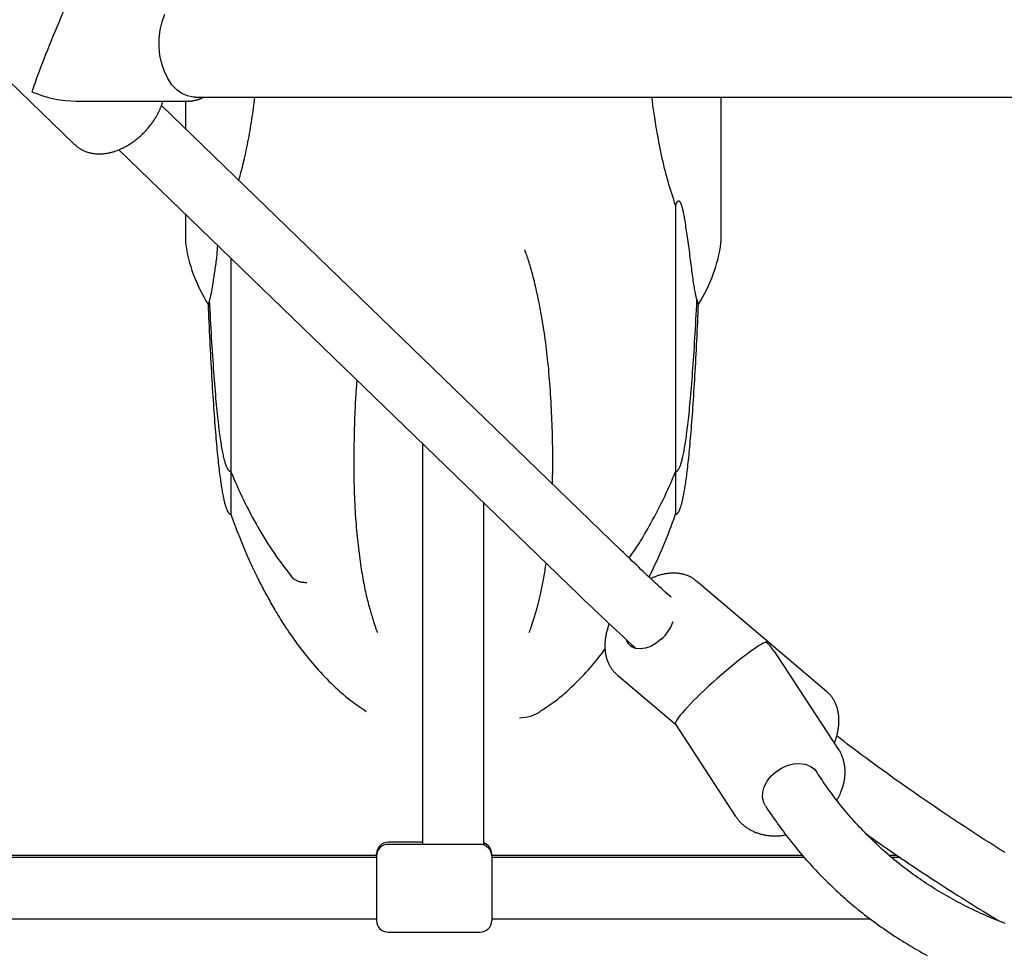
# Model space of a CAD drawing. Extents: x -5971 to 17235, y -2225 to 2730.
# Drawn here: x 9500 to 9756, y -1041 to -798 of the extents above; entities that cross this region are included whole.
import ezdxf

# ---------------------------------------------------------------- set-up
doc = ezdxf.new("R2010")
doc.units = 0

msp = doc.modelspace()

# ---------------------------------------------------------------- linework, layer by layer
at = {"color": 7, "linetype": 'Continuous'}
for p, q in [((9481.93, -799.42), (9514.05, -830.48)), ((9514.47, -819.16), (9543.48, -819.16)), ((9656.43, -936.17), (9536.66, -820.35)), ((9542.93, -819.16), (9542.93, -826.41)), ((9545.44, -818.16), (9765.42, -818.16)), ((9682.42, -855.61), (9682.42, -818.16)), ((9525.52, -831.83), (9645.31, -947.67)), ((9542.93, -848.67), (9542.93, -855.61)), ((9670.6, -846.38), (9670.6, -915.68)), ((9554.75, -860.1), (9554.75, -915.68)), ((9604.68, -908.37), (9604.68, -1012.71)), ((9554.75, -915.68), (9554.75, -926.76)), ((9670.6, -915.68), (9670.6, -926.76)), ((9620.68, -1012.88), (9620.68, -923.85)), ((9709.93, -972.88), (9676.07, -944.16)), ((9713, -987.89), (9697.3, -963.88)), ((9655.37, -968.57), (9670.53, -981.43)), ((9670.52, -981.4), (9686.22, -1005.41)), ((9712.9, -987.74), (9713, -987.89)), ((9707.75, -994.48), (9707.39, -993.93)), ((9694, -1002.68), (9694.36, -1003.24)), ((9604.68, -1012.17), (9595.68, -1012.17)), ((9619.68, -1012.71), (9595.68, -1012.71)), ((9592.68, -1015.58), (9468.42, -1015.58)), ((9592.68, -1015.71), (9592.68, -1015.17)), ((9622.68, -1015.71), (9622.68, -1015.17)), ((9703.64, -1015.58), (9622.68, -1015.58)), ((9728.33, -1015.58), (9726.28, -1015.58)), ((9592.68, -1016.12), (9468.48, -1016.12)), ((9592.68, -1015.71), (9592.68, -1032.54)), ((9622.68, -1015.71), (9622.68, -1032.54)), ((9704.13, -1016.12), (9622.68, -1016.12)), ((9729.13, -1016.12), (9726.93, -1016.12)), ((9470.19, -1032.12), (9592.68, -1032.12)), ((9622.68, -1032.12), (9721.29, -1032.12)), ((9753.53, -1032.12), (9754, -1032.12)), ((9595.68, -1035.54), (9619.68, -1035.54))]:
    msp.add_line(p, q, dxfattribs=at)
for points in [[(9545.44, -818.16), (9544.95, -818.14), (9543.45, -817.84), (9542, -817.19), (9540.64, -816.2), (9539.4, -814.9), (9538.32, -813.32), (9537.43, -811.5), (9536.74, -809.49), (9536.28, -807.34), (9536.06, -805.12), (9536.07, -802.86), (9536.34, -800.64), (9536.83, -798.52), (9537.55, -796.53)], [(9514.11, -830.48), (9514.21, -830.58), (9514.32, -830.68), (9514.42, -830.78), (9514.52, -830.88), (9514.63, -830.98), (9514.74, -831.07), (9514.86, -831.17), (9514.98, -831.26), (9515.11, -831.36), (9515.24, -831.45), (9515.38, -831.54), (9515.52, -831.63), (9515.68, -831.71), (9515.83, -831.8), (9515.99, -831.88), (9516.16, -831.96), (9516.33, -832.04), (9516.5, -832.12), (9516.68, -832.2), (9516.87, -832.27), (9517.05, -832.34), (9517.24, -832.41), (9517.44, -832.47), (9517.63, -832.53), (9517.83, -832.58), (9518.03, -832.63), (9518.23, -832.68), (9518.43, -832.72), (9518.63, -832.76), (9518.84, -832.8), (9519.05, -832.83), (9519.25, -832.85), (9519.46, -832.87), (9519.68, -832.89), (9519.89, -832.9), (9520.1, -832.91), (9520.32, -832.92), (9520.54, -832.92), (9520.76, -832.91), (9520.98, -832.9), (9521.2, -832.89), (9521.42, -832.87), (9521.65, -832.85), (9521.87, -832.83), (9522.1, -832.8), (9522.32, -832.77), (9522.55, -832.73), (9522.78, -832.69), (9523.01, -832.64), (9523.24, -832.59), (9523.47, -832.53), (9523.7, -832.47), (9523.94, -832.41), (9524.17, -832.34), (9524.4, -832.27), (9524.64, -832.19), (9524.87, -832.11), (9525.1, -832.02), (9525.34, -831.94), (9525.57, -831.84), (9525.81, -831.74), (9526.04, -831.64), (9526.27, -831.54), (9526.51, -831.43), (9526.74, -831.31), (9526.97, -831.2), (9527.2, -831.08), (9527.43, -830.95), (9527.66, -830.82), (9527.89, -830.69), (9528.11, -830.55), (9528.34, -830.41), (9528.56, -830.27), (9528.79, -830.12), (9529.01, -829.97), (9529.23, -829.82), (9529.45, -829.67), (9529.67, -829.51), (9529.88, -829.34), (9530.1, -829.18), (9530.31, -829.01), (9530.52, -828.84), (9530.73, -828.66), (9530.93, -828.48), (9531.14, -828.3), (9531.34, -828.12), (9531.54, -827.93), (9531.74, -827.74), (9531.93, -827.55), (9532.13, -827.36), (9532.32, -827.16), (9532.51, -826.96), (9532.69, -826.76), (9532.87, -826.56), (9533.05, -826.35), (9533.23, -826.15), (9533.41, -825.94), (9533.58, -825.73), (9533.75, -825.51), (9533.91, -825.3), (9534.07, -825.09), (9534.23, -824.87), (9534.38, -824.66), (9534.53, -824.45), (9534.67, -824.24), (9534.81, -824.03), (9534.94, -823.82), (9535.07, -823.62), (9535.19, -823.41), (9535.31, -823.22), (9535.42, -823.02), (9535.53, -822.83), (9535.63, -822.64), (9535.73, -822.45), (9535.83, -822.27), (9535.91, -822.09), (9536, -821.92), (9536.08, -821.75), (9536.16, -821.58), (9536.23, -821.42), (9536.3, -821.26), (9536.37, -821.11), (9536.43, -820.96), (9536.49, -820.81), (9536.55, -820.67), (9536.6, -820.52), (9536.66, -820.38), (9536.7, -820.24), (9536.75, -820.11), (9536.79, -819.97), (9536.83, -819.83), (9536.87, -819.7), (9536.91, -819.56), (9536.94, -819.43), (9536.98, -819.3), (9537.01, -819.16)], [(9543.51, -819.14), (9543.61, -819.14), (9543.71, -819.15), (9543.81, -819.15), (9543.91, -819.16), (9544.02, -819.16), (9544.13, -819.16), (9544.25, -819.15), (9544.37, -819.14), (9544.5, -819.13), (9544.64, -819.11), (9544.78, -819.09), (9544.92, -819.06), (9545.07, -819.03), (9545.22, -819), (9545.37, -818.97), (9545.53, -818.93), (9545.68, -818.9), (9545.84, -818.86), (9545.99, -818.82), (9546.14, -818.77), (9546.29, -818.73), (9546.43, -818.69), (9546.57, -818.64), (9546.7, -818.59), (9546.82, -818.54), (9546.94, -818.49), (9547.05, -818.44), (9547.16, -818.38), (9547.27, -818.33), (9547.37, -818.27), (9547.47, -818.22), (9547.57, -818.16)], [(9560.9, -818.16), (9560.81, -818.88), (9560.72, -819.6), (9560.63, -820.32), (9560.54, -821.04), (9560.44, -821.76), (9560.34, -822.49), (9560.24, -823.22), (9560.13, -823.95), (9560.02, -824.68), (9559.9, -825.41), (9559.78, -826.15), (9559.65, -826.88), (9559.52, -827.62), (9559.39, -828.35), (9559.25, -829.08), (9559.11, -829.81), (9558.97, -830.53), (9558.83, -831.24), (9558.68, -831.95), (9558.54, -832.64), (9558.39, -833.32), (9558.25, -833.99), (9558.1, -834.64), (9557.95, -835.27), (9557.8, -835.88), (9557.66, -836.48), (9557.51, -837.05), (9557.36, -837.62), (9557.21, -838.17), (9557.07, -838.72), (9556.92, -839.26), (9556.77, -839.79)], [(9670.6, -846.38), (9670.34, -845.6), (9670.09, -844.82), (9669.83, -844.04), (9669.58, -843.25), (9669.33, -842.46), (9669.09, -841.66), (9668.85, -840.86), (9668.61, -840.04), (9668.38, -839.21), (9668.16, -838.38), (9667.94, -837.53), (9667.73, -836.68), (9667.52, -835.82), (9667.32, -834.97), (9667.13, -834.1), (9666.94, -833.24), (9666.76, -832.38), (9666.59, -831.52), (9666.42, -830.68), (9666.26, -829.84), (9666.1, -829.02), (9665.95, -828.23), (9665.81, -827.46), (9665.68, -826.72), (9665.56, -826.01), (9665.44, -825.33), (9665.33, -824.68), (9665.23, -824.07), (9665.14, -823.47), (9665.05, -822.91), (9664.97, -822.36), (9664.89, -821.84), (9664.82, -821.34), (9664.76, -820.85), (9664.7, -820.38), (9664.64, -819.92), (9664.59, -819.47), (9664.54, -819.03), (9664.49, -818.6), (9664.44, -818.16)], [(9670.6, -846.38), (9670.62, -846.31), (9670.64, -846.25), (9670.66, -846.19), (9670.68, -846.13), (9670.7, -846.08), (9670.72, -846.02), (9670.74, -845.96), (9670.76, -845.91), (9670.78, -845.86), (9670.8, -845.81), (9670.83, -845.76), (9670.85, -845.72), (9670.87, -845.68), (9670.89, -845.64), (9670.9, -845.6), (9670.92, -845.57), (9670.94, -845.54), (9670.95, -845.51), (9670.97, -845.49), (9670.98, -845.46), (9670.99, -845.45), (9671, -845.43), (9671.01, -845.41), (9671.02, -845.4), (9671.03, -845.38), (9671.04, -845.37), (9671.05, -845.36), (9671.06, -845.35), (9671.07, -845.34), (9671.07, -845.33), (9671.08, -845.32), (9671.09, -845.31), (9671.1, -845.3), (9671.1, -845.29), (9671.11, -845.28), (9671.12, -845.27), (9671.13, -845.26), (9671.13, -845.25), (9671.14, -845.25), (9671.15, -845.24), (9671.16, -845.23), (9671.16, -845.23), (9671.17, -845.22), (9671.18, -845.21), (9671.19, -845.21), (9671.2, -845.2), (9671.2, -845.19), (9671.21, -845.19), (9671.22, -845.18), (9671.23, -845.18), (9671.24, -845.17), (9671.25, -845.17), (9671.26, -845.16), (9671.27, -845.16), (9671.29, -845.15), (9671.3, -845.15), (9671.32, -845.14), (9671.34, -845.14), (9671.36, -845.13), (9671.38, -845.13), (9671.4, -845.14), (9671.43, -845.14), (9671.46, -845.15), (9671.49, -845.17), (9671.52, -845.19), (9671.56, -845.21), (9671.6, -845.24), (9671.64, -845.29), (9671.68, -845.34), (9671.73, -845.4), (9671.77, -845.47), (9671.82, -845.56), (9671.87, -845.66), (9671.92, -845.77), (9671.97, -845.9), (9672.02, -846.03), (9672.08, -846.19), (9672.13, -846.35), (9672.18, -846.53), (9672.24, -846.72), (9672.3, -846.92), (9672.35, -847.14), (9672.41, -847.37), (9672.47, -847.62), (9672.53, -847.88), (9672.59, -848.17), (9672.65, -848.49), (9672.71, -848.83), (9672.78, -849.19), (9672.85, -849.59), (9672.92, -850), (9672.99, -850.44), (9673.06, -850.9), (9673.13, -851.38), (9673.21, -851.88), (9673.29, -852.39), (9673.36, -852.91), (9673.44, -853.45), (9673.53, -854), (9673.61, -854.56), (9673.69, -855.13), (9673.77, -855.71), (9673.85, -856.3), (9673.93, -856.9), (9674.01, -857.5), (9674.09, -858.11), (9674.17, -858.72), (9674.25, -859.33), (9674.33, -859.94), (9674.4, -860.54), (9674.48, -861.13), (9674.55, -861.71), (9674.62, -862.28), (9674.7, -862.84), (9674.77, -863.38), (9674.84, -863.92), (9674.91, -864.43), (9674.98, -864.94), (9675.05, -865.43), (9675.11, -865.9), (9675.18, -866.37), (9675.25, -866.81), (9675.32, -867.24), (9675.39, -867.65), (9675.45, -868.04), (9675.52, -868.41), (9675.58, -868.76), (9675.65, -869.09), (9675.71, -869.39), (9675.77, -869.68), (9675.84, -869.94), (9675.9, -870.19), (9675.96, -870.43), (9676.02, -870.66), (9676.08, -870.88), (9676.14, -871.1)], [(9549.21, -871.1), (9549.26, -870.92), (9549.31, -870.74), (9549.36, -870.56), (9549.41, -870.36), (9549.47, -870.16), (9549.52, -869.95), (9549.57, -869.72), (9549.62, -869.48), (9549.68, -869.22), (9549.73, -868.94), (9549.79, -868.65), (9549.85, -868.34), (9549.91, -868.01), (9549.96, -867.66), (9550.02, -867.3), (9550.08, -866.93), (9550.14, -866.54), (9550.2, -866.14), (9550.25, -865.73), (9550.31, -865.31), (9550.37, -864.89), (9550.43, -864.46), (9550.5, -864.03), (9550.56, -863.6), (9550.63, -863.17), (9550.69, -862.74), (9550.76, -862.31), (9550.82, -861.88), (9550.89, -861.46), (9550.94, -861.03), (9551, -860.61), (9551.05, -860.18), (9551.1, -859.76), (9551.14, -859.33), (9551.17, -858.91), (9551.21, -858.48), (9551.24, -858.05), (9551.26, -857.63), (9551.29, -857.2), (9551.32, -856.78)], [(9638.53, -918.85), (9638.54, -917.89), (9638.56, -916.92), (9638.57, -915.96), (9638.58, -914.99), (9638.59, -914.02), (9638.59, -913.05), (9638.59, -912.08), (9638.59, -911.11), (9638.58, -910.13), (9638.57, -909.15), (9638.56, -908.17), (9638.54, -907.19), (9638.51, -906.21), (9638.49, -905.23), (9638.46, -904.24), (9638.42, -903.26), (9638.39, -902.27), (9638.35, -901.29), (9638.3, -900.31), (9638.26, -899.32), (9638.21, -898.35), (9638.16, -897.38), (9638.1, -896.41), (9638.04, -895.46), (9637.98, -894.51), (9637.91, -893.57), (9637.84, -892.63), (9637.77, -891.71), (9637.69, -890.8), (9637.61, -889.89), (9637.53, -888.99), (9637.44, -888.09), (9637.35, -887.21), (9637.26, -886.33), (9637.17, -885.46), (9637.07, -884.59), (9636.96, -883.74), (9636.86, -882.89), (9636.75, -882.05), (9636.64, -881.22), (9636.52, -880.41), (9636.4, -879.6), (9636.28, -878.8), (9636.16, -878.01), (9636.04, -877.23), (9635.91, -876.46), (9635.78, -875.71), (9635.65, -874.96), (9635.52, -874.22), (9635.38, -873.49), (9635.25, -872.77), (9635.11, -872.07), (9634.97, -871.37), (9634.83, -870.68), (9634.69, -870), (9634.54, -869.33), (9634.39, -868.68), (9634.24, -868.03), (9634.1, -867.39), (9633.95, -866.77), (9633.8, -866.17), (9633.65, -865.57), (9633.5, -865), (9633.36, -864.45), (9633.21, -863.91), (9633.07, -863.4), (9632.94, -862.9), (9632.8, -862.42), (9632.67, -861.96), (9632.53, -861.52), (9632.41, -861.1), (9632.28, -860.69), (9632.15, -860.3), (9632.03, -859.93), (9631.91, -859.57), (9631.79, -859.22), (9631.67, -858.87), (9631.55, -858.54), (9631.43, -858.21), (9631.31, -857.88)], [(9548.8, -871.92), (9548.86, -873.14), (9548.91, -874.35), (9548.96, -875.55), (9549.02, -876.76), (9549.07, -877.96), (9549.12, -879.16), (9549.18, -880.35), (9549.24, -881.53), (9549.29, -882.71), (9549.35, -883.88), (9549.41, -885.04), (9549.47, -886.19), (9549.53, -887.33), (9549.6, -888.45), (9549.66, -889.57), (9549.72, -890.67), (9549.79, -891.76), (9549.85, -892.84), (9549.91, -893.9), (9549.98, -894.94), (9550.04, -895.98), (9550.11, -896.99), (9550.18, -897.99), (9550.24, -898.97), (9550.31, -899.93), (9550.38, -900.88), (9550.45, -901.81), (9550.52, -902.72), (9550.58, -903.61), (9550.65, -904.48), (9550.72, -905.33), (9550.79, -906.16), (9550.86, -906.96), (9550.93, -907.75), (9551, -908.52), (9551.06, -909.26), (9551.13, -909.99), (9551.2, -910.69), (9551.27, -911.38), (9551.34, -912.04), (9551.41, -912.69), (9551.47, -913.31), (9551.54, -913.92), (9551.61, -914.51), (9551.68, -915.08), (9551.74, -915.63), (9551.81, -916.16), (9551.88, -916.67), (9551.94, -917.17), (9552.01, -917.65), (9552.07, -918.11), (9552.14, -918.56), (9552.2, -918.99), (9552.26, -919.41), (9552.33, -919.81), (9552.39, -920.19), (9552.45, -920.56), (9552.52, -920.92), (9552.58, -921.26), (9552.64, -921.59), (9552.7, -921.91), (9552.76, -922.21), (9552.83, -922.5), (9552.89, -922.78), (9552.95, -923.04), (9553.01, -923.3), (9553.07, -923.54), (9553.12, -923.77), (9553.18, -923.99), (9553.24, -924.19), (9553.3, -924.39), (9553.35, -924.58), (9553.41, -924.75), (9553.46, -924.91), (9553.51, -925.07), (9553.57, -925.21), (9553.62, -925.35), (9553.67, -925.48), (9553.72, -925.6), (9553.77, -925.71), (9553.82, -925.82), (9553.87, -925.92), (9553.92, -926.01), (9553.96, -926.1), (9554.01, -926.18), (9554.06, -926.25), (9554.1, -926.32), (9554.14, -926.38), (9554.19, -926.43), (9554.23, -926.48), (9554.27, -926.52), (9554.31, -926.56), (9554.35, -926.59), (9554.38, -926.62), (9554.42, -926.64), (9554.45, -926.66), (9554.48, -926.68), (9554.5, -926.7), (9554.53, -926.71), (9554.55, -926.72), (9554.57, -926.73), (9554.59, -926.74), (9554.61, -926.74), (9554.63, -926.75), (9554.64, -926.75), (9554.66, -926.75), (9554.68, -926.76), (9554.69, -926.76), (9554.71, -926.76), (9554.72, -926.76), (9554.74, -926.76), (9554.75, -926.76)], [(9548.82, -872.08), (9548.82, -872.1), (9548.83, -872.12), (9548.83, -872.13), (9548.83, -872.14), (9548.83, -872.15), (9548.83, -872.16), (9548.84, -872.16), (9548.84, -872.15), (9548.85, -872.14), (9548.86, -872.13), (9548.87, -872.1), (9548.88, -872.07), (9548.9, -872.03), (9548.92, -871.98), (9548.94, -871.93), (9548.96, -871.86), (9548.98, -871.79), (9549.01, -871.71), (9549.04, -871.62), (9549.07, -871.52), (9549.11, -871.42), (9549.14, -871.32), (9549.17, -871.21), (9549.21, -871.1)], [(9554.75, -915.68), (9554.72, -915.67), (9554.7, -915.67), (9554.67, -915.66), (9554.64, -915.66), (9554.61, -915.65), (9554.58, -915.64), (9554.56, -915.64), (9554.53, -915.63), (9554.5, -915.61), (9554.48, -915.6), (9554.45, -915.58), (9554.42, -915.56), (9554.39, -915.54), (9554.36, -915.51), (9554.32, -915.48), (9554.28, -915.44), (9554.24, -915.4), (9554.2, -915.35), (9554.15, -915.3), (9554.1, -915.24), (9554.05, -915.17), (9554, -915.09), (9553.94, -915), (9553.89, -914.9), (9553.83, -914.78), (9553.77, -914.66), (9553.7, -914.52), (9553.64, -914.37), (9553.57, -914.2), (9553.51, -914.02), (9553.44, -913.82), (9553.37, -913.61), (9553.3, -913.39), (9553.23, -913.14), (9553.16, -912.89), (9553.09, -912.62), (9553.01, -912.33), (9552.94, -912.02), (9552.86, -911.7), (9552.79, -911.37), (9552.72, -911.01), (9552.64, -910.65), (9552.57, -910.26), (9552.49, -909.86), (9552.42, -909.43), (9552.34, -908.99), (9552.27, -908.53), (9552.19, -908.05), (9552.12, -907.55), (9552.04, -907.03), (9551.96, -906.48), (9551.88, -905.92), (9551.81, -905.33), (9551.73, -904.72), (9551.65, -904.09), (9551.57, -903.44), (9551.49, -902.76), (9551.42, -902.06), (9551.34, -901.34), (9551.26, -900.6), (9551.18, -899.83), (9551.1, -899.03), (9551.02, -898.21), (9550.95, -897.37), (9550.87, -896.5), (9550.79, -895.61), (9550.71, -894.69), (9550.63, -893.76), (9550.56, -892.79), (9550.48, -891.81), (9550.4, -890.8), (9550.33, -889.77), (9550.25, -888.72), (9550.18, -887.65), (9550.1, -886.56), (9550.03, -885.46), (9549.95, -884.33), (9549.88, -883.19), (9549.81, -882.03), (9549.74, -880.85), (9549.67, -879.67), (9549.6, -878.47), (9549.54, -877.26), (9549.47, -876.04), (9549.4, -874.81), (9549.34, -873.58), (9549.27, -872.34), (9549.21, -871.1)], [(9670.6, -915.68), (9670.63, -915.67), (9670.66, -915.67), (9670.68, -915.66), (9670.71, -915.66), (9670.74, -915.65), (9670.77, -915.64), (9670.79, -915.64), (9670.82, -915.63), (9670.85, -915.61), (9670.88, -915.6), (9670.9, -915.58), (9670.93, -915.56), (9670.96, -915.54), (9671, -915.51), (9671.03, -915.48), (9671.07, -915.44), (9671.11, -915.4), (9671.15, -915.35), (9671.2, -915.3), (9671.25, -915.24), (9671.3, -915.17), (9671.35, -915.09), (9671.41, -915), (9671.47, -914.9), (9671.53, -914.78), (9671.59, -914.66), (9671.65, -914.52), (9671.71, -914.37), (9671.78, -914.2), (9671.84, -914.02), (9671.91, -913.82), (9671.98, -913.61), (9672.05, -913.39), (9672.12, -913.14), (9672.19, -912.89), (9672.27, -912.62), (9672.34, -912.33), (9672.41, -912.02), (9672.49, -911.7), (9672.56, -911.37), (9672.64, -911.01), (9672.71, -910.65), (9672.78, -910.26), (9672.86, -909.86), (9672.93, -909.43), (9673.01, -908.99), (9673.08, -908.53), (9673.16, -908.05), (9673.24, -907.55), (9673.31, -907.03), (9673.39, -906.48), (9673.47, -905.92), (9673.54, -905.33), (9673.62, -904.72), (9673.7, -904.09), (9673.78, -903.44), (9673.86, -902.76), (9673.94, -902.06), (9674.01, -901.34), (9674.09, -900.6), (9674.17, -899.83), (9674.25, -899.03), (9674.33, -898.21), (9674.41, -897.37), (9674.48, -896.5), (9674.56, -895.61), (9674.64, -894.69), (9674.72, -893.76), (9674.79, -892.79), (9674.87, -891.81), (9674.95, -890.8), (9675.02, -889.77), (9675.1, -888.72), (9675.18, -887.65), (9675.25, -886.56), (9675.33, -885.46), (9675.4, -884.33), (9675.47, -883.19), (9675.54, -882.03), (9675.61, -880.85), (9675.68, -879.67), (9675.75, -878.47), (9675.82, -877.26), (9675.88, -876.04), (9675.95, -874.81), (9676.01, -873.58), (9676.08, -872.34), (9676.14, -871.1)], [(9670.6, -926.76), (9670.61, -926.76), (9670.63, -926.76), (9670.64, -926.76), (9670.66, -926.76), (9670.68, -926.76), (9670.69, -926.75), (9670.71, -926.75), (9670.72, -926.75), (9670.74, -926.74), (9670.76, -926.74), (9670.78, -926.73), (9670.8, -926.72), (9670.83, -926.71), (9670.85, -926.7), (9670.88, -926.68), (9670.9, -926.66), (9670.94, -926.64), (9670.97, -926.62), (9671, -926.59), (9671.04, -926.56), (9671.08, -926.52), (9671.12, -926.48), (9671.16, -926.43), (9671.21, -926.38), (9671.25, -926.32), (9671.3, -926.25), (9671.34, -926.18), (9671.39, -926.1), (9671.44, -926.01), (9671.48, -925.92), (9671.53, -925.82), (9671.58, -925.71), (9671.63, -925.6), (9671.68, -925.48), (9671.73, -925.35), (9671.78, -925.21), (9671.84, -925.07), (9671.89, -924.91), (9671.94, -924.75), (9672, -924.58), (9672.05, -924.39), (9672.11, -924.19), (9672.17, -923.99), (9672.23, -923.77), (9672.29, -923.54), (9672.35, -923.3), (9672.4, -923.04), (9672.47, -922.78), (9672.53, -922.5), (9672.59, -922.21), (9672.65, -921.91), (9672.71, -921.59), (9672.77, -921.26), (9672.83, -920.92), (9672.9, -920.56), (9672.96, -920.19), (9673.02, -919.81), (9673.09, -919.41), (9673.15, -918.99), (9673.22, -918.56), (9673.28, -918.11), (9673.34, -917.65), (9673.41, -917.17), (9673.48, -916.67), (9673.54, -916.16), (9673.61, -915.63), (9673.68, -915.08), (9673.74, -914.51), (9673.81, -913.92), (9673.88, -913.31), (9673.95, -912.69), (9674.01, -912.04), (9674.08, -911.38), (9674.15, -910.69), (9674.22, -909.99), (9674.29, -909.26), (9674.36, -908.52), (9674.42, -907.75), (9674.49, -906.97), (9674.56, -906.16), (9674.63, -905.33), (9674.7, -904.48), (9674.77, -903.61), (9674.84, -902.72), (9674.9, -901.81), (9674.97, -900.88), (9675.04, -899.94), (9675.11, -898.97), (9675.17, -897.99), (9675.24, -896.99), (9675.31, -895.98), (9675.37, -894.95), (9675.44, -893.9), (9675.5, -892.84), (9675.57, -891.76), (9675.63, -890.67), (9675.69, -889.57), (9675.76, -888.46), (9675.82, -887.33), (9675.88, -886.19), (9675.94, -885.04), (9676, -883.88), (9676.06, -882.71), (9676.11, -881.54), (9676.17, -880.35), (9676.23, -879.16), (9676.28, -877.96), (9676.34, -876.76), (9676.39, -875.56), (9676.44, -874.35), (9676.5, -873.14), (9676.55, -871.93)], [(9676.14, -871.1), (9676.18, -871.21), (9676.21, -871.31), (9676.24, -871.41), (9676.28, -871.51), (9676.31, -871.61), (9676.34, -871.69), (9676.36, -871.78), (9676.39, -871.85), (9676.41, -871.91), (9676.43, -871.97), (9676.45, -872.02), (9676.46, -872.06), (9676.47, -872.09), (9676.49, -872.11), (9676.49, -872.13), (9676.5, -872.14), (9676.51, -872.15), (9676.51, -872.15), (9676.52, -872.14), (9676.52, -872.13), (9676.52, -872.12), (9676.52, -872.1), (9676.52, -872.09), (9676.52, -872.07)], [(9587.58, -891.84), (9587.55, -892.22), (9587.51, -892.6), (9587.47, -892.98), (9587.44, -893.39), (9587.4, -893.81), (9587.37, -894.26), (9587.33, -894.73), (9587.3, -895.24), (9587.26, -895.78), (9587.23, -896.37), (9587.2, -896.99), (9587.16, -897.66), (9587.13, -898.36), (9587.1, -899.11), (9587.06, -899.89), (9587.03, -900.72), (9586.99, -901.59), (9586.96, -902.5), (9586.93, -903.43), (9586.9, -904.4), (9586.87, -905.38), (9586.84, -906.38), (9586.82, -907.4), (9586.8, -908.41), (9586.78, -909.43), (9586.77, -910.44), (9586.76, -911.45), (9586.75, -912.46), (9586.75, -913.47), (9586.75, -914.47), (9586.76, -915.47), (9586.77, -916.46), (9586.79, -917.45), (9586.81, -918.43), (9586.83, -919.4), (9586.86, -920.37), (9586.89, -921.32), (9586.93, -922.26), (9586.97, -923.19), (9587.01, -924.11), (9587.06, -925.01), (9587.11, -925.9), (9587.16, -926.78), (9587.22, -927.64), (9587.28, -928.49), (9587.34, -929.33), (9587.41, -930.15), (9587.48, -930.96), (9587.55, -931.76), (9587.63, -932.54), (9587.71, -933.31), (9587.79, -934.07), (9587.87, -934.82), (9587.95, -935.55), (9588.04, -936.27), (9588.13, -936.98), (9588.22, -937.68), (9588.31, -938.37), (9588.41, -939.04), (9588.5, -939.71), (9588.6, -940.36), (9588.7, -941.01), (9588.8, -941.64), (9588.91, -942.26), (9589.01, -942.87), (9589.12, -943.48), (9589.23, -944.07), (9589.34, -944.65), (9589.45, -945.22), (9589.56, -945.78), (9589.68, -946.33), (9589.8, -946.87), (9589.91, -947.39), (9590.03, -947.91), (9590.15, -948.41), (9590.27, -948.91), (9590.39, -949.39), (9590.51, -949.85), (9590.63, -950.31), (9590.75, -950.75), (9590.87, -951.18), (9590.99, -951.59), (9591.1, -951.99), (9591.21, -952.38), (9591.32, -952.75), (9591.43, -953.1), (9591.53, -953.44), (9591.63, -953.77), (9591.72, -954.08), (9591.82, -954.38), (9591.9, -954.66), (9591.99, -954.93), (9592.07, -955.19), (9592.15, -955.44), (9592.23, -955.68), (9592.31, -955.91), (9592.39, -956.13), (9592.46, -956.34), (9592.54, -956.55), (9592.62, -956.75), (9592.7, -956.95), (9592.77, -957.14), (9592.85, -957.33), (9592.93, -957.52)], [(9554.75, -915.68), (9555.15, -916.6), (9555.55, -917.52), (9555.95, -918.44), (9556.36, -919.36), (9556.77, -920.28), (9557.18, -921.19), (9557.6, -922.1), (9558.04, -923.01), (9558.48, -923.91), (9558.93, -924.81), (9559.39, -925.71), (9559.85, -926.6), (9560.33, -927.49), (9560.81, -928.38), (9561.3, -929.26), (9561.8, -930.13), (9562.3, -931.01), (9562.82, -931.87), (9563.33, -932.74), (9563.86, -933.6), (9564.4, -934.45), (9564.94, -935.29), (9565.5, -936.13), (9566.07, -936.97), (9566.64, -937.79), (9567.23, -938.61), (9567.83, -939.42), (9568.43, -940.23), (9569.04, -941.04), (9569.65, -941.84), (9570.27, -942.64), (9570.88, -943.44)], [(9658.44, -938.1), (9658.72, -937.74), (9658.99, -937.37), (9659.27, -937), (9659.55, -936.61), (9659.84, -936.2), (9660.13, -935.78), (9660.44, -935.33), (9660.75, -934.85), (9661.08, -934.34), (9661.42, -933.79), (9661.78, -933.21), (9662.14, -932.6), (9662.52, -931.95), (9662.91, -931.27), (9663.32, -930.56), (9663.74, -929.82), (9664.17, -929.04), (9664.61, -928.24), (9665.06, -927.41), (9665.51, -926.56), (9665.97, -925.69), (9666.42, -924.81), (9666.87, -923.91), (9667.32, -923.01), (9667.75, -922.1), (9668.17, -921.19), (9668.59, -920.28), (9669, -919.36), (9669.4, -918.44), (9669.8, -917.52), (9670.2, -916.6), (9670.6, -915.68)], [(9554.75, -926.76), (9555.01, -927.48), (9555.28, -928.19), (9555.54, -928.91), (9555.8, -929.61), (9556.07, -930.32), (9556.33, -931.02), (9556.6, -931.71), (9556.87, -932.4), (9557.14, -933.07), (9557.41, -933.74), (9557.68, -934.4), (9557.95, -935.05), (9558.22, -935.69), (9558.48, -936.31), (9558.75, -936.93), (9559.02, -937.54), (9559.28, -938.13), (9559.54, -938.72), (9559.8, -939.29), (9560.06, -939.85), (9560.31, -940.4), (9560.56, -940.94), (9560.81, -941.46), (9561.05, -941.98), (9561.3, -942.48), (9561.54, -942.97), (9561.78, -943.45), (9562.01, -943.93), (9562.24, -944.39), (9562.47, -944.84), (9562.7, -945.28), (9562.92, -945.72), (9563.14, -946.14), (9563.36, -946.56), (9563.58, -946.97), (9563.8, -947.38), (9564.02, -947.79), (9564.25, -948.2), (9564.47, -948.61), (9564.7, -949.03), (9564.94, -949.45), (9565.18, -949.88), (9565.43, -950.31), (9565.68, -950.75), (9565.94, -951.2), (9566.21, -951.66), (9566.49, -952.13), (9566.78, -952.61), (9567.08, -953.1), (9567.38, -953.61), (9567.7, -954.12), (9568.03, -954.65), (9568.38, -955.18), (9568.73, -955.73), (9569.1, -956.3), (9569.48, -956.87), (9569.88, -957.46), (9570.29, -958.06), (9570.71, -958.67), (9571.15, -959.28), (9571.59, -959.9), (9572.05, -960.53), (9572.51, -961.16), (9572.98, -961.78), (9573.46, -962.41), (9573.95, -963.03), (9574.45, -963.65), (9574.95, -964.27), (9575.46, -964.89), (9575.97, -965.5), (9576.49, -966.1), (9577.02, -966.7), (9577.56, -967.3), (9578.1, -967.89), (9578.64, -968.47), (9579.19, -969.05), (9579.74, -969.61), (9580.29, -970.17), (9580.84, -970.72), (9581.39, -971.25), (9581.94, -971.77), (9582.48, -972.28), (9583.02, -972.77), (9583.56, -973.25), (9584.1, -973.72), (9584.64, -974.17), (9585.18, -974.61), (9585.72, -975.03), (9586.25, -975.44), (9586.79, -975.84), (9587.33, -976.23), (9587.87, -976.61), (9588.41, -976.98), (9588.95, -977.35), (9589.49, -977.71), (9590.03, -978.07)], [(9663.73, -943.08), (9664.2, -942.1), (9664.67, -941.12), (9665.13, -940.13), (9665.59, -939.15), (9666.04, -938.15), (9666.49, -937.15), (9666.93, -936.15), (9667.37, -935.13), (9667.79, -934.11), (9668.21, -933.08), (9668.62, -932.03), (9669.02, -930.99), (9669.42, -929.94), (9669.82, -928.88), (9670.21, -927.82), (9670.6, -926.76)], [(9669.42, -948.37), (9668.92, -947.92), (9668.41, -947.46), (9667.9, -947), (9667.39, -946.54), (9666.88, -946.07), (9666.37, -945.61), (9665.85, -945.13), (9665.33, -944.65), (9664.8, -944.16), (9664.28, -943.67), (9663.74, -943.16), (9663.2, -942.66), (9662.66, -942.14), (9662.11, -941.62), (9661.56, -941.09), (9661.01, -940.56), (9660.45, -940.02), (9659.88, -939.48), (9659.31, -938.94), (9658.74, -938.39), (9658.16, -937.83), (9657.59, -937.28), (9657.01, -936.72), (9656.43, -936.17)], [(9632.44, -957.52), (9632.5, -957.38), (9632.55, -957.24), (9632.61, -957.1), (9632.67, -956.96), (9632.73, -956.81), (9632.79, -956.65), (9632.85, -956.48), (9632.91, -956.31), (9632.98, -956.12), (9633.04, -955.92), (9633.11, -955.72), (9633.18, -955.5), (9633.26, -955.27), (9633.33, -955.03), (9633.41, -954.79), (9633.49, -954.53), (9633.57, -954.27), (9633.65, -954), (9633.73, -953.73), (9633.82, -953.45), (9633.9, -953.17), (9633.99, -952.88), (9634.08, -952.59), (9634.16, -952.29), (9634.25, -951.99), (9634.34, -951.7), (9634.42, -951.39), (9634.51, -951.08), (9634.59, -950.77), (9634.68, -950.45), (9634.77, -950.12), (9634.85, -949.78), (9634.94, -949.43), (9635.03, -949.07), (9635.13, -948.7), (9635.22, -948.33), (9635.31, -947.94), (9635.4, -947.55), (9635.49, -947.15), (9635.58, -946.74), (9635.67, -946.33), (9635.76, -945.91), (9635.85, -945.48), (9635.94, -945.05), (9636.03, -944.61), (9636.11, -944.17), (9636.2, -943.72), (9636.28, -943.27), (9636.36, -942.81), (9636.43, -942.34), (9636.51, -941.88), (9636.58, -941.4), (9636.65, -940.93), (9636.72, -940.45), (9636.79, -939.98), (9636.86, -939.5)], [(9570.88, -943.44), (9570.88, -943.44), (9570.88, -943.44), (9570.88, -943.44), (9570.89, -943.44), (9570.89, -943.44), (9570.89, -943.44), (9570.89, -943.44), (9570.89, -943.44), (9570.89, -943.44), (9570.89, -943.44), (9570.89, -943.44), (9570.89, -943.44), (9570.89, -943.44), (9570.89, -943.44), (9570.89, -943.44), (9570.89, -943.44)], [(9570.89, -943.44), (9571.06, -943.55), (9571.23, -943.65), (9571.4, -943.75), (9571.57, -943.84), (9571.75, -943.93), (9571.92, -944.02), (9572.09, -944.09), (9572.27, -944.16), (9572.44, -944.22), (9572.61, -944.28), (9572.79, -944.32), (9572.96, -944.36), (9573.12, -944.39), (9573.28, -944.41), (9573.44, -944.43), (9573.59, -944.45), (9573.73, -944.46), (9573.86, -944.47), (9573.98, -944.48), (9574.11, -944.49), (9574.22, -944.49), (9574.34, -944.49), (9574.45, -944.5), (9574.56, -944.5)], [(9675.97, -944.13), (9675.88, -944.05), (9675.79, -943.97), (9675.7, -943.89), (9675.6, -943.81), (9675.5, -943.73), (9675.4, -943.64), (9675.29, -943.56), (9675.18, -943.48), (9675.05, -943.41), (9674.93, -943.33), (9674.79, -943.25), (9674.65, -943.17), (9674.5, -943.1), (9674.35, -943.02), (9674.19, -942.95), (9674.02, -942.87), (9673.85, -942.8), (9673.67, -942.73), (9673.48, -942.66), (9673.3, -942.6), (9673.1, -942.53), (9672.91, -942.47), (9672.71, -942.42), (9672.51, -942.36), (9672.31, -942.31), (9672.1, -942.27), (9671.89, -942.23), (9671.69, -942.2), (9671.48, -942.16), (9671.26, -942.14), (9671.05, -942.12), (9670.83, -942.1), (9670.62, -942.09), (9670.4, -942.08), (9670.18, -942.07), (9669.96, -942.07), (9669.74, -942.07), (9669.52, -942.08), (9669.29, -942.09), (9669.07, -942.11), (9668.84, -942.13), (9668.61, -942.16), (9668.38, -942.19), (9668.16, -942.22), (9667.93, -942.26), (9667.71, -942.3), (9667.49, -942.35), (9667.27, -942.39), (9667.05, -942.44), (9666.83, -942.5), (9666.62, -942.55), (9666.42, -942.61), (9666.21, -942.67), (9666.01, -942.73), (9665.82, -942.8), (9665.62, -942.87), (9665.43, -942.94), (9665.25, -943.02), (9665.07, -943.09), (9664.89, -943.17), (9664.71, -943.25), (9664.53, -943.33), (9664.35, -943.42), (9664.18, -943.5)], [(9645.31, -947.67), (9646.14, -948.47), (9646.97, -949.27), (9647.81, -950.07), (9648.66, -950.88), (9649.52, -951.7), (9650.39, -952.53), (9651.29, -953.38), (9652.2, -954.24), (9653.14, -955.12), (9654.1, -956.01), (9655.07, -956.91), (9656.06, -957.83), (9657.07, -958.75), (9658.08, -959.68), (9659.1, -960.62), (9660.12, -961.56)], [(9653.31, -955.25), (9653.23, -955.49), (9653.14, -955.74), (9653.05, -955.99), (9652.97, -956.24), (9652.89, -956.48), (9652.81, -956.73), (9652.74, -956.98), (9652.67, -957.23), (9652.6, -957.48), (9652.54, -957.73), (9652.49, -957.98), (9652.44, -958.23), (9652.39, -958.48), (9652.35, -958.74), (9652.31, -958.99), (9652.28, -959.24), (9652.25, -959.49), (9652.22, -959.74), (9652.2, -959.99), (9652.19, -960.24), (9652.17, -960.49), (9652.17, -960.74), (9652.16, -960.99), (9652.17, -961.23), (9652.17, -961.48), (9652.19, -961.72), (9652.2, -961.96), (9652.22, -962.2), (9652.25, -962.44), (9652.28, -962.68), (9652.31, -962.91), (9652.35, -963.15), (9652.4, -963.38), (9652.45, -963.61), (9652.5, -963.83), (9652.56, -964.06), (9652.62, -964.28), (9652.69, -964.49), (9652.76, -964.71), (9652.84, -964.92), (9652.92, -965.13), (9653.01, -965.34), (9653.1, -965.54), (9653.19, -965.74), (9653.29, -965.93), (9653.39, -966.12), (9653.49, -966.3), (9653.59, -966.47), (9653.69, -966.64), (9653.79, -966.81), (9653.9, -966.97), (9654, -967.12), (9654.11, -967.26), (9654.22, -967.4), (9654.32, -967.53), (9654.43, -967.65), (9654.54, -967.77), (9654.65, -967.88), (9654.76, -967.98), (9654.87, -968.08), (9654.98, -968.18), (9655.09, -968.28), (9655.2, -968.37), (9655.31, -968.46)], [(9666.85, -959.29), (9665.54, -960.34), (9664.14, -961.14), (9662.74, -961.64), (9661.4, -961.83), (9660.18, -961.69), (9659.13, -961.23), (9658.31, -960.48), (9657.8, -959.57)], [(9635.33, -978.03), (9635.89, -977.66), (9636.45, -977.29), (9637.02, -976.91), (9637.59, -976.52), (9638.15, -976.13), (9638.73, -975.72), (9639.3, -975.29), (9639.88, -974.85), (9640.46, -974.38), (9641.05, -973.9), (9641.63, -973.39), (9642.22, -972.88), (9642.8, -972.34), (9643.39, -971.8), (9643.97, -971.25), (9644.54, -970.7), (9645.11, -970.14), (9645.68, -969.57), (9646.23, -969.01), (9646.77, -968.44), (9647.3, -967.88), (9647.82, -967.31), (9648.32, -966.75), (9648.81, -966.19), (9649.27, -965.63), (9649.72, -965.08), (9650.16, -964.53), (9650.59, -963.99), (9651.01, -963.44), (9651.42, -962.9), (9651.82, -962.36), (9652.22, -961.82)], [(9711.95, -986.29), (9712, -986.2), (9712.04, -986.1), (9712.08, -986), (9712.12, -985.9), (9712.17, -985.8), (9712.21, -985.68), (9712.25, -985.56), (9712.3, -985.43), (9712.35, -985.29), (9712.39, -985.14), (9712.44, -984.98), (9712.49, -984.81), (9712.54, -984.63), (9712.59, -984.44), (9712.64, -984.24), (9712.69, -984.03), (9712.74, -983.81), (9712.78, -983.58), (9712.83, -983.34), (9712.88, -983.1), (9712.92, -982.86), (9712.97, -982.61), (9713, -982.35), (9713.04, -982.1), (9713.07, -981.85), (9713.09, -981.6), (9713.11, -981.35), (9713.12, -981.1), (9713.13, -980.85), (9713.14, -980.6), (9713.14, -980.35), (9713.13, -980.11), (9713.12, -979.86), (9713.11, -979.62), (9713.09, -979.38), (9713.07, -979.14), (9713.04, -978.9), (9713.01, -978.67), (9712.97, -978.43), (9712.93, -978.2), (9712.88, -977.97), (9712.83, -977.74), (9712.78, -977.52), (9712.72, -977.29), (9712.65, -977.07), (9712.58, -976.86), (9712.51, -976.64), (9712.43, -976.43), (9712.34, -976.22), (9712.25, -976.02), (9712.16, -975.82), (9712.07, -975.62), (9711.97, -975.43), (9711.87, -975.25), (9711.77, -975.07), (9711.66, -974.89), (9711.56, -974.72), (9711.45, -974.56), (9711.35, -974.4), (9711.24, -974.25), (9711.13, -974.11), (9711.02, -973.97), (9710.91, -973.84), (9710.8, -973.72), (9710.69, -973.6), (9710.58, -973.49), (9710.47, -973.39), (9710.36, -973.29), (9710.25, -973.19), (9710.13, -973.1), (9710.02, -973), (9709.91, -972.91)], [(9756.4, -1014.83), (9755.07, -1014), (9753.74, -1013.16), (9752.41, -1012.32), (9751.09, -1011.48), (9749.76, -1010.63), (9748.44, -1009.78), (9747.12, -1008.92), (9745.8, -1008.06), (9744.48, -1007.19), (9743.16, -1006.32), (9741.85, -1005.44), (9740.53, -1004.56), (9739.22, -1003.68), (9737.91, -1002.79), (9736.6, -1001.9), (9735.3, -1001), (9734.01, -1000.11), (9732.73, -999.23), (9731.47, -998.35), (9730.23, -997.48), (9729.01, -996.62), (9727.81, -995.77), (9726.64, -994.93), (9725.49, -994.11), (9724.37, -993.3), (9723.27, -992.51), (9722.2, -991.73), (9721.15, -990.96), (9720.12, -990.2), (9719.12, -989.46), (9718.14, -988.72), (9717.18, -988), (9716.24, -987.28), (9715.3, -986.58), (9714.38, -985.87), (9713.46, -985.17), (9712.55, -984.47)], [(9712.57, -1001.19), (9712.64, -1001.09), (9712.71, -1000.99), (9712.77, -1000.88), (9712.84, -1000.77), (9712.91, -1000.66), (9712.98, -1000.54), (9713.05, -1000.42), (9713.12, -1000.29), (9713.19, -1000.14), (9713.27, -999.99), (9713.34, -999.83), (9713.42, -999.66), (9713.5, -999.48), (9713.58, -999.29), (9713.66, -999.09), (9713.74, -998.88), (9713.82, -998.67), (9713.9, -998.44), (9713.98, -998.21), (9714.06, -997.97), (9714.14, -997.73), (9714.21, -997.49), (9714.28, -997.24), (9714.35, -996.99), (9714.41, -996.74), (9714.46, -996.49), (9714.51, -996.24), (9714.56, -995.99), (9714.6, -995.74), (9714.63, -995.49), (9714.66, -995.24), (9714.68, -994.99), (9714.7, -994.75), (9714.72, -994.5), (9714.73, -994.25), (9714.73, -994.01), (9714.73, -993.76), (9714.73, -993.52), (9714.72, -993.27), (9714.71, -993.03), (9714.69, -992.79), (9714.66, -992.55), (9714.63, -992.31), (9714.6, -992.07), (9714.56, -991.84), (9714.51, -991.6), (9714.47, -991.37), (9714.41, -991.14), (9714.35, -990.92), (9714.29, -990.69), (9714.22, -990.47), (9714.15, -990.26), (9714.07, -990.05), (9714, -989.85), (9713.93, -989.65), (9713.85, -989.47), (9713.78, -989.29), (9713.71, -989.13), (9713.64, -988.97), (9713.57, -988.82), (9713.5, -988.68), (9713.44, -988.56), (9713.38, -988.44), (9713.31, -988.33), (9713.26, -988.23), (9713.2, -988.14), (9713.14, -988.06), (9713.09, -987.99), (9713.04, -987.91), (9712.98, -987.85), (9712.93, -987.78), (9712.88, -987.72)], [(9694, -1002.68), (9693.56, -1001.83), (9693.26, -1000.53), (9693.3, -999.12), (9693.69, -997.68), (9694.41, -996.27), (9695.42, -994.95), (9696.68, -993.79), (9698.13, -992.84), (9699.69, -992.14), (9701.3, -991.74), (9702.89, -991.64), (9704.37, -991.85), (9705.68, -992.36), (9706.76, -993.16), (9707.39, -993.93)], [(9756.47, -1033.28), (9755.81, -1033.03), (9755.14, -1032.78), (9754.48, -1032.52), (9753.82, -1032.25), (9753.17, -1031.99), (9752.51, -1031.71), (9751.86, -1031.44), (9751.22, -1031.16), (9750.57, -1030.88), (9749.93, -1030.59), (9749.29, -1030.3), (9748.65, -1030), (9748.02, -1029.7), (9747.38, -1029.4), (9746.75, -1029.09), (9746.13, -1028.78), (9745.5, -1028.46), (9744.88, -1028.14), (9744.26, -1027.82), (9743.65, -1027.49), (9743.03, -1027.16), (9742.42, -1026.82), (9741.81, -1026.48), (9741.21, -1026.14), (9740.61, -1025.79), (9740.01, -1025.44), (9739.41, -1025.08), (9738.82, -1024.72), (9738.23, -1024.36), (9737.64, -1023.99), (9737.05, -1023.62), (9736.47, -1023.25), (9735.89, -1022.87), (9735.32, -1022.48), (9734.74, -1022.1), (9734.17, -1021.7), (9733.61, -1021.31), (9733.04, -1020.91), (9732.48, -1020.51), (9731.92, -1020.1), (9731.37, -1019.69), (9730.81, -1019.27), (9730.26, -1018.86), (9729.72, -1018.43), (9729.17, -1018.01), (9728.63, -1017.58), (9728.1, -1017.14), (9727.56, -1016.71), (9727.03, -1016.27), (9726.51, -1015.82), (9725.98, -1015.37), (9725.46, -1014.92), (9724.94, -1014.46), (9724.43, -1014), (9723.91, -1013.54), (9723.41, -1013.07), (9722.9, -1012.6), (9722.4, -1012.12), (9721.9, -1011.64), (9721.4, -1011.16), (9720.91, -1010.67), (9720.42, -1010.18), (9719.94, -1009.69), (9719.45, -1009.19), (9718.97, -1008.69), (9718.5, -1008.19), (9718.03, -1007.68), (9717.56, -1007.17), (9717.09, -1006.65), (9716.63, -1006.13), (9716.17, -1005.61), (9715.72, -1005.09), (9715.27, -1004.56), (9714.83, -1004.04), (9714.39, -1003.51), (9713.96, -1002.99), (9713.54, -1002.46), (9713.12, -1001.95), (9712.72, -1001.43), (9712.32, -1000.92), (9711.93, -1000.4), (9711.54, -999.9), (9711.17, -999.39), (9710.8, -998.89), (9710.44, -998.39), (9710.08, -997.89), (9709.74, -997.4), (9709.4, -996.91), (9709.06, -996.42), (9708.73, -995.93), (9708.4, -995.45), (9708.08, -994.96), (9707.75, -994.48)], [(9694.36, -1003.24), (9694.65, -1003.68), (9694.95, -1004.12), (9695.25, -1004.57), (9695.55, -1005.02), (9695.86, -1005.47), (9696.18, -1005.93), (9696.5, -1006.4), (9696.83, -1006.87), (9697.17, -1007.36), (9697.53, -1007.85), (9697.89, -1008.35), (9698.27, -1008.87), (9698.66, -1009.39), (9699.06, -1009.92), (9699.47, -1010.46), (9699.89, -1011), (9700.33, -1011.56), (9700.77, -1012.12), (9701.23, -1012.69), (9701.69, -1013.26), (9702.17, -1013.83), (9702.64, -1014.41), (9703.13, -1014.98), (9703.62, -1015.56), (9704.11, -1016.12), (9704.61, -1016.69), (9705.1, -1017.25), (9705.61, -1017.81), (9706.11, -1018.36), (9706.62, -1018.91), (9707.14, -1019.46), (9707.65, -1020), (9708.17, -1020.54), (9708.69, -1021.08), (9709.22, -1021.61), (9709.75, -1022.14), (9710.28, -1022.66), (9710.82, -1023.18), (9711.36, -1023.7), (9711.9, -1024.22), (9712.44, -1024.73), (9712.99, -1025.23), (9713.55, -1025.73), (9714.1, -1026.23), (9714.66, -1026.73), (9715.22, -1027.22), (9715.79, -1027.71), (9716.35, -1028.19), (9716.93, -1028.67), (9717.5, -1029.15), (9718.08, -1029.62), (9718.66, -1030.09), (9719.24, -1030.55), (9719.83, -1031.01), (9720.42, -1031.47), (9721.01, -1031.92), (9721.61, -1032.37), (9722.21, -1032.82), (9722.81, -1033.26), (9723.42, -1033.7), (9724.02, -1034.13), (9724.63, -1034.56), (9725.25, -1034.99), (9725.87, -1035.41), (9726.49, -1035.83), (9727.11, -1036.24), (9727.74, -1036.65), (9728.37, -1037.06), (9729, -1037.46), (9729.63, -1037.86), (9730.27, -1038.25), (9730.91, -1038.64), (9731.56, -1039.03), (9732.2, -1039.41), (9732.85, -1039.79), (9733.51, -1040.17), (9734.16, -1040.54), (9734.82, -1040.9), (9735.48, -1041.27), (9736.15, -1041.62)], [(9686.26, -1005.45), (9686.39, -1005.62), (9686.51, -1005.8), (9686.64, -1005.97), (9686.77, -1006.14), (9686.9, -1006.31), (9687.03, -1006.48), (9687.17, -1006.64), (9687.31, -1006.8), (9687.46, -1006.96), (9687.61, -1007.12), (9687.77, -1007.27), (9687.93, -1007.42), (9688.1, -1007.57), (9688.27, -1007.71), (9688.44, -1007.85), (9688.62, -1007.99), (9688.8, -1008.12), (9688.99, -1008.26), (9689.17, -1008.39), (9689.36, -1008.51), (9689.56, -1008.64), (9689.76, -1008.76), (9689.96, -1008.87), (9690.16, -1008.98), (9690.37, -1009.09), (9690.58, -1009.2), (9690.79, -1009.3), (9691, -1009.39), (9691.22, -1009.49), (9691.44, -1009.57), (9691.66, -1009.66), (9691.89, -1009.74), (9692.11, -1009.82), (9692.34, -1009.89), (9692.57, -1009.96), (9692.81, -1010.02), (9693.04, -1010.08), (9693.28, -1010.14), (9693.52, -1010.19), (9693.76, -1010.24), (9694.01, -1010.28), (9694.25, -1010.32), (9694.5, -1010.36), (9694.75, -1010.39), (9694.99, -1010.42), (9695.24, -1010.44), (9695.48, -1010.46), (9695.73, -1010.48), (9695.97, -1010.49), (9696.21, -1010.5), (9696.44, -1010.5), (9696.68, -1010.5), (9696.91, -1010.5), (9697.14, -1010.49), (9697.37, -1010.48), (9697.59, -1010.46), (9697.82, -1010.44), (9698.03, -1010.42), (9698.25, -1010.39), (9698.47, -1010.36), (9698.68, -1010.33), (9698.89, -1010.29), (9699.11, -1010.26), (9699.32, -1010.22)], [(9720.27, -1010), (9720.9, -1010.45), (9721.54, -1010.91), (9722.18, -1011.37), (9722.84, -1011.84), (9723.53, -1012.33), (9724.24, -1012.83), (9724.99, -1013.35), (9725.78, -1013.9), (9726.61, -1014.47), (9727.48, -1015.07), (9728.4, -1015.69), (9729.36, -1016.35), (9730.37, -1017.03), (9731.43, -1017.73), (9732.52, -1018.46), (9733.67, -1019.22), (9734.85, -1020.01), (9736.08, -1020.81), (9737.33, -1021.64), (9738.62, -1022.48), (9739.93, -1023.33), (9741.26, -1024.19), (9742.6, -1025.04), (9743.94, -1025.9), (9745.29, -1026.75), (9746.64, -1027.59), (9747.99, -1028.43), (9749.34, -1029.27), (9750.7, -1030.1), (9752.05, -1030.93), (9753.4, -1031.76), (9754.76, -1032.59)]]:
    msp.add_lwpolyline(points, dxfattribs=at)
for centre, radius, start, end in [((9546.93, -855.61), 4, 180, 187.2141), ((9678.42, -855.61), 4, 352.7859, 0), ((9658.95, -950.61), 11.74, 312.2984, 339.8864), ((9629.92, -969.72), 10, 270.0052, 303.0469), ((9595.68, -1015.17), 3, 90, 180), ((9595.68, -1015.71), 3, 90, 180), ((9619.68, -1015.71), 3, 0, 90), ((9619.68, -1015.17), 3, 0, 70.5288), ((9595.68, -1032.54), 3, 180, 270), ((9619.68, -1032.54), 3, 270, 0)]:
    msp.add_arc(centre, radius, start, end, dxfattribs=at)
for centre, major_axis, ratio, start_param, end_param in [((9508.42, -804.16), (6.07, 15), 0.043923, 0.017762, 2.583087), ((9508.42, -804.16), (19.65, -7.95), 0.647206, 4.694627, 5.270895), ((9612.68, -851.61), (-70, 0), 0.714286, 0.090168, 0.42194), ((9612.68, -851.61), (-70, 0), 0.714286, 2.720315, 3.051424), ((9682.65, -970.72), (12.12, 10.7), 0.106385, 0.203878, 3.126159), ((9682.65, -970.72), (-14.93, 16.91), 0.701742, 4.508511, 4.727823)]:
    msp.add_ellipse(centre, major_axis=major_axis, ratio=ratio, start_param=start_param, end_param=end_param, dxfattribs=at)

doc.saveas('drawing.dxf')
